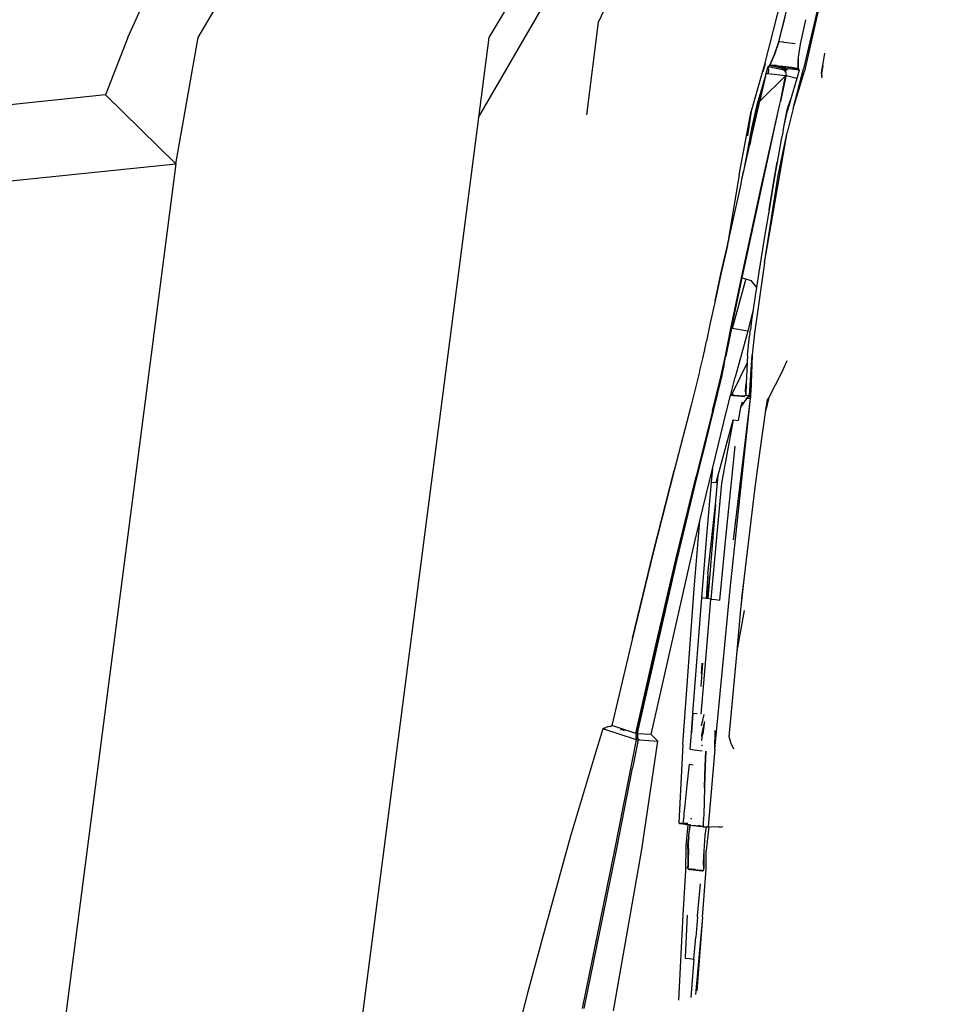
# Model space of a CAD drawing. Units: millimetres. Extents: x 957 to 13361, y -2560 to 3606.
# Drawn here: x 2381 to 2686, y 2576 to 2900 of the extents above; entities that cross this region are included whole.
import ezdxf

# ---------------------------------------------------------------- set-up
doc = ezdxf.new("R2010")
doc.units = ezdxf.units.MM
doc.layers.add('Edges', color=7, linetype='Continuous')

# ---------------------------------------------------------------- blocks, each defined once
blk = doc.blocks.new('Toyota 4Runner pl')
at = {"layer": 'Edges'}
for p, q in [((2416.98, 2685.86), (2534.1, 2944.67)), ((2440.16, 2685.86), (2590.05, 2944.67)), ((2686.45, 2939.13), (2535.74, 2685.86)), ((2532.33, 2659.54), (2655.73, 2872.62)), ((2571.78, 2690.87), (2655.73, 2872.62)), ((2655.66, 2746.02), (2639.17, 2675.53)), ((2655.66, 2746.02), (2639.48, 2674.72)), ((2640.34, 2732.15), (2626.14, 2676.18)), ((2631, 2684.43), (2636.09, 2704.89)), ((2631, 2684.43), (2633.1, 2692.49)), ((2567.87, 2660.38), (2571.78, 2690.87)), ((2639.79, 2691.65), (2638.03, 2683.6)), ((2416.98, 2685.86), (2409.62, 2667.02)), ((2432.8, 2644.32), (2440.16, 2685.86)), ((2535.74, 2685.86), (2532.33, 2659.54)), ((2629.61, 2680.25), (2631, 2684.43)), ((2631.04, 2684.42), (2629.65, 2680.23)), ((2631, 2684.43), (2631.04, 2684.42)), ((2632.44, 2684.25), (2631.04, 2684.42)), ((2632.77, 2684.21), (2632.44, 2684.25)), ((2636.37, 2683.79), (2632.77, 2684.21)), ((2638.03, 2683.6), (2637.4, 2679.31)), ((2628.1, 2676.76), (2629.61, 2680.25)), ((2629.65, 2680.23), (2628.1, 2676.76)), ((2645.84, 2678.57), (2646.23, 2680.69)), ((2626.14, 2676.18), (2621.91, 2661.66)), ((2626.53, 2677.12), (2625.74, 2674.58)), ((2627.12, 2674.78), (2627.55, 2676.25)), ((2627.55, 2676.25), (2628.1, 2676.76)), ((2628.77, 2676.51), (2627.55, 2676.25)), ((2627.55, 2676.25), (2627.6, 2674.7)), ((2627.55, 2676.25), (2632.24, 2675.25)), ((2628.1, 2676.76), (2628.19, 2676.75)), ((2628.77, 2676.51), (2628.19, 2676.75)), ((2630.24, 2676.65), (2628.19, 2676.75)), ((2630.65, 2676.43), (2628.77, 2676.51)), ((2628.77, 2676.51), (2631.78, 2675.84)), ((2630.24, 2676.65), (2631.92, 2676.45)), ((2630.65, 2676.43), (2631.84, 2676.1)), ((2630.65, 2676.43), (2631.88, 2676.28)), ((2630.65, 2676.43), (2631.82, 2676)), ((2631.84, 2676.1), (2631.88, 2676.28)), ((2631.88, 2676.28), (2631.92, 2676.45)), ((2631.95, 2676.45), (2631.88, 2676.28)), ((2631.88, 2676.28), (2632.37, 2676.23)), ((2631.92, 2676.45), (2631.95, 2676.45)), ((2631.95, 2676.45), (2632.4, 2676.4)), ((2632.31, 2675.97), (2632.37, 2676.23)), ((2632.37, 2676.23), (2632.4, 2676.4)), ((2632.37, 2676.23), (2633.09, 2676.14)), ((2632.4, 2676.4), (2635.27, 2676.06)), ((2633.09, 2676.14), (2635.41, 2675.82)), ((2637.4, 2679.31), (2637.38, 2675.66)), ((2637.38, 2675.66), (2637.45, 2678.66)), ((2645.04, 2674.22), (2645.84, 2678.57)), ((2645.21, 2673.89), (2645.63, 2676.66)), ((2633.23, 2673.17), (2624.77, 2664.85)), ((2626.67, 2673.24), (2625.16, 2666.57)), ((2626.67, 2673.24), (2626.14, 2671.42)), ((2626.67, 2673.24), (2626.85, 2674.04)), ((2626.9, 2674.03), (2626.85, 2674.04)), ((2626.9, 2674.03), (2627.12, 2674.78)), ((2626.94, 2674.03), (2626.9, 2674.03)), ((2626.94, 2674.03), (2627.01, 2674.06)), ((2627.01, 2674.06), (2627.24, 2674.05)), ((2627.11, 2674.01), (2627.01, 2674.06)), ((2627.24, 2674.05), (2627.11, 2674.01)), ((2627.11, 2674.01), (2627.39, 2673.98)), ((2627.24, 2674.05), (2627.39, 2673.98)), ((2627.24, 2674.05), (2627.4, 2674)), ((2627.4, 2674), (2627.39, 2673.98)), ((2627.39, 2673.98), (2627.56, 2673.96)), ((2627.6, 2674.7), (2627.4, 2674)), ((2627.4, 2674), (2627.56, 2673.96)), ((2627.56, 2673.96), (2633.35, 2673.29)), ((2631.76, 2675.74), (2631.78, 2675.84)), ((2631.78, 2675.84), (2632.26, 2675.73)), ((2631.82, 2676), (2631.84, 2676.1)), ((2631.82, 2676), (2632.28, 2675.84)), ((2631.84, 2676.1), (2632.31, 2675.97)), ((2632.21, 2675.51), (2632.26, 2675.73)), ((2632.21, 2675.51), (2633, 2675.12)), ((2632.24, 2675.25), (2632.21, 2675.51)), ((2632.24, 2675.25), (2632.43, 2675.18)), ((2632.26, 2675.73), (2633.14, 2675.53)), ((2632.28, 2675.84), (2632.31, 2675.97)), ((2632.28, 2675.84), (2633.14, 2675.53)), ((2632.31, 2675.97), (2633.18, 2675.73)), ((2632.43, 2675.18), (2633.02, 2675.03)), ((2633, 2675.12), (2633.14, 2675.53)), ((2634.08, 2675.49), (2633, 2675.12)), ((2633.3, 2674.96), (2633, 2675.12)), ((2633.02, 2675.03), (2633, 2675.12)), ((2633.1, 2674.51), (2633.02, 2675.03)), ((2633.02, 2675.03), (2633.3, 2674.96)), ((2633.11, 2674.38), (2633.1, 2674.51)), ((2633.11, 2672.54), (2633.23, 2673.17)), ((2633.14, 2675.53), (2633.18, 2675.73)), ((2633.18, 2675.73), (2633.26, 2676.02)), ((2633.18, 2675.73), (2634.08, 2675.49)), ((2633.23, 2673.17), (2633.35, 2673.29)), ((2633.39, 2673.13), (2633.25, 2672.52)), ((2634.08, 2675.49), (2633.3, 2674.96)), ((2633.52, 2673.22), (2633.3, 2674.96)), ((2633.35, 2673.29), (2633.52, 2673.22)), ((2633.52, 2673.22), (2633.39, 2673.13)), ((2636.92, 2672.29), (2633.52, 2673.22)), ((2637.7, 2675.06), (2634.08, 2675.49)), ((2635.27, 2676.06), (2637.38, 2675.66)), ((2635.41, 2675.82), (2635.51, 2675.84)), ((2635.51, 2675.84), (2635.99, 2675.75)), ((2635.77, 2662.52), (2639.17, 2675.53)), ((2635.77, 2662.52), (2639.48, 2674.72)), ((2635.99, 2675.75), (2636.11, 2675.74)), ((2636.11, 2675.74), (2637.28, 2675.49)), ((2637.34, 2675.59), (2636.11, 2675.74)), ((2637.7, 2675.06), (2636.92, 2672.29)), ((2637.34, 2675.59), (2637.28, 2675.49)), ((2637.28, 2675.49), (2637.66, 2675.14)), ((2637.28, 2675.49), (2637.49, 2675.48)), ((2637.38, 2675.66), (2637.34, 2675.59)), ((2637.43, 2675.58), (2637.34, 2675.59)), ((2637.38, 2675.66), (2637.43, 2675.58)), ((2637.67, 2675.55), (2637.43, 2675.58)), ((2637.43, 2675.58), (2637.49, 2675.48)), ((2637.49, 2675.48), (2637.52, 2675.44)), ((2637.67, 2675.45), (2637.52, 2675.44)), ((2637.52, 2675.44), (2637.69, 2675.17)), ((2637.52, 2675.44), (2637.68, 2675.41)), ((2637.66, 2675.14), (2637.7, 2675.14)), ((2637.7, 2675.14), (2637.69, 2675.17)), ((2637.7, 2675.14), (2637.7, 2675.06)), ((2645.31, 2672.51), (2645.04, 2674.22)), ((2645.3, 2673.24), (2645.21, 2673.89)), ((2626.14, 2671.42), (2624.93, 2667.34)), ((2631.57, 2664.83), (2633.11, 2672.54)), ((2633.25, 2672.52), (2631.57, 2664.83)), ((2633.25, 2672.52), (2633.11, 2672.54)), ((2636.92, 2672.29), (2634.92, 2665.3)), ((2409.62, 2667.02), (1454.45, 2566.59)), ((2409.62, 2667.02), (2432.8, 2644.32)), ((2624.93, 2667.34), (2623.8, 2663.67)), ((2624.24, 2663.59), (2625.16, 2666.57)), ((2625.16, 2666.57), (2624.77, 2664.85)), ((2621.57, 2650.68), (2624.77, 2664.85)), ((2623.8, 2663.67), (2622.14, 2656.47)), ((2622.65, 2656.39), (2624.24, 2663.59)), ((2630.85, 2661.54), (2631.39, 2663.92)), ((2631.39, 2663.92), (2631.57, 2664.83)), ((2633.89, 2662.49), (2634.92, 2665.3)), ((2634.15, 2662.6), (2634.4, 2663.48)), ((2634.92, 2665.3), (2634.4, 2663.48)), ((2617.96, 2640.69), (2621.91, 2661.66)), ((2618.96, 2606.81), (2630.85, 2661.54)), ((2621.91, 2661.66), (2620.74, 2653.54)), ((2625.25, 2636.65), (2630.85, 2661.54)), ((2632.75, 2656.48), (2633.89, 2662.49)), ((2632.75, 2656.48), (2633.92, 2661.67)), ((2635.77, 2662.52), (2633.84, 2654.62)), ((2633.94, 2661.76), (2633.92, 2661.67)), ((2634.03, 2662.17), (2633.94, 2661.76)), ((2634.06, 2662.28), (2634.03, 2662.17)), ((2634.09, 2662.44), (2634.06, 2662.28)), ((2634.15, 2662.6), (2634.09, 2662.44)), ((2532.33, 2659.54), (2490.67, 2338.2)), ((2622.14, 2656.47), (2619.39, 2641.79)), ((2622.65, 2656.39), (2621.57, 2650.68)), ((2626.33, 2611.8), (2633.84, 2654.62)), ((2630.81, 2640.52), (2633.84, 2654.62)), ((2632.36, 2654.62), (2631.85, 2652.34)), ((2632.4, 2654.83), (2632.36, 2654.62)), ((2632.47, 2655.24), (2632.4, 2654.83)), ((2632.47, 2655.24), (2632.7, 2656.21)), ((2632.7, 2656.21), (2632.75, 2656.48)), ((2618.83, 2638.56), (2621.57, 2650.68)), ((2631.85, 2652.34), (2630.55, 2644.81)), ((1415.05, 2539.84), (2432.8, 2644.32)), ((2432.8, 2644.32), (2393.12, 2338.2)), ((2629.77, 2640.55), (2630.55, 2644.81)), ((2630.55, 2644.81), (2629.79, 2640.54)), ((2617.96, 2640.69), (2615.23, 2624.31)), ((2618.83, 2638.56), (2619.39, 2641.79)), ((2627.82, 2629.18), (2629.77, 2640.55)), ((2629.79, 2640.54), (2627.82, 2629.18)), ((2615.46, 2623.43), (2618.63, 2637.65)), ((2618.63, 2637.65), (2618.83, 2638.56)), ((2626.33, 2611.8), (2630.81, 2640.52)), ((2618.8, 2606.85), (2625.25, 2636.65)), ((2627.82, 2629.18), (2626.41, 2621.13)), ((2615.23, 2624.31), (2614.18, 2617.78)), ((2614.36, 2618.59), (2615.46, 2623.43)), ((2614.82, 2621.43), (2614.36, 2618.59)), ((2626.41, 2621.13), (2624.51, 2608.75)), ((2614.18, 2617.78), (2614.31, 2618.29)), ((2614.36, 2618.59), (2614.31, 2618.29)), ((2612.01, 2608.2), (2614.12, 2617.45)), ((2614.12, 2617.45), (2612.02, 2608.02)), ((2612.05, 2608.01), (2614.12, 2617.45)), ((2614.18, 2617.78), (2614.12, 2617.45)), ((2626.33, 2611.8), (2623.09, 2588.68)), ((2610.11, 2599.29), (2612.01, 2608.2)), ((2624.51, 2608.75), (2623.72, 2603.67)), ((2612.02, 2608.02), (2610.11, 2599.29)), ((2615.31, 2590.18), (2618.8, 2606.85)), ((2615.5, 2590.2), (2618.96, 2606.81)), ((2620.18, 2606.47), (2615.69, 2590.17)), ((2618.96, 2606.81), (2620.18, 2606.47)), ((2620.18, 2606.47), (2621.87, 2606)), ((2621.87, 2606), (2623.72, 2603.67)), ((2623.43, 2601.72), (2622.61, 2596.44)), ((2623.61, 2602.97), (2623.43, 2601.72)), ((2623.71, 2603.59), (2623.61, 2602.97)), ((2623.72, 2603.67), (2623.71, 2603.59)), ((2610.11, 2599.29), (2608.41, 2591.55)), ((2622.61, 2596.44), (2620.86, 2589.27)), ((2622.61, 2596.44), (2622.07, 2592.92)), ((2622.07, 2592.92), (2621.69, 2589.69)), ((2608.41, 2591.55), (2607.27, 2586.02)), ((2613.47, 2581.16), (2615.31, 2590.18)), ((2615.47, 2590.15), (2615.07, 2588.13)), ((2615.5, 2590.2), (2615.47, 2590.15)), ((2615.69, 2590.17), (2615.5, 2590.2)), ((2620.86, 2589.27), (2615.69, 2590.17)), ((2620.86, 2589.27), (2618.75, 2581.79)), ((2621.56, 2588.8), (2621.46, 2587.68)), ((2621.56, 2588.8), (2621.63, 2589.17)), ((2621.63, 2589.17), (2621.69, 2589.69)), ((2606.57, 2582.78), (2607.27, 2586.02)), ((2615.07, 2588.13), (2613.65, 2581.14)), ((2620.73, 2581.42), (2621.46, 2587.68)), ((2623.09, 2588.68), (2622.3, 2581.49)), ((2606.03, 2580.28), (2606.61, 2582.7)), ((2606.03, 2580.28), (2606.58, 2582.7)), ((2606.58, 2582.7), (2606.57, 2582.78)), ((2605.02, 2575.91), (2606.03, 2580.28)), ((2611.98, 2574.26), (2613.47, 2581.16)), ((2613.1, 2578.59), (2613.65, 2581.14)), ((2618.75, 2581.79), (2616.7, 2574.14)), ((2620.73, 2581.42), (2620.63, 2578.93)), ((2621.4, 2568.3), (2622.3, 2581.49)), ((2622.3, 2581.49), (2621.9, 2569.19)), ((2633.66, 2579.53), (2631.96, 2575.62)), ((2605.02, 2575.91), (2602.25, 2564.95)), ((2613.1, 2578.59), (2612.46, 2575.44)), ((2620.63, 2578.93), (2615.66, 2568.84)), ((2620.63, 2578.93), (2620.34, 2572.15)), ((2609.28, 2563.17), (2611.98, 2574.26)), ((2612.17, 2574.24), (2611.01, 2569.4)), ((2612.46, 2575.44), (2612.17, 2574.24)), ((2615.34, 2568.88), (2616.7, 2574.14)), ((2631.96, 2575.62), (2627.71, 2567.48)), ((2610.91, 2569.41), (2611.01, 2569.4)), ((2611.01, 2569.4), (2610.91, 2569.01)), ((2620.05, 2569.85), (2620.34, 2572.15)), ((2620.19, 2568.67), (2620.05, 2569.85)), ((2620.34, 2572.15), (2620.19, 2568.67)), ((2610.45, 2567.07), (2609.51, 2563.15)), ((2610.42, 2567.53), (2610.41, 2567.5)), ((2610.41, 2567.5), (2610.46, 2567.11)), ((2610.45, 2567.07), (2610.46, 2567.11)), ((2610.86, 2568.81), (2610.46, 2567.11)), ((2610.86, 2568.81), (2610.76, 2568.83)), ((2610.79, 2568.95), (2610.9, 2568.96)), ((2610.83, 2569.11), (2610.82, 2569.06)), ((2610.82, 2569.06), (2610.91, 2569.01)), ((2610.9, 2568.96), (2610.86, 2568.81)), ((2610.91, 2569.01), (2610.9, 2568.96)), ((2613.81, 2563.02), (2615.15, 2568.18)), ((2615.1, 2504.55), (2621.78, 2567.21)), ((2615.15, 2568.18), (2615.19, 2568.32)), ((2615.48, 2568.14), (2615.15, 2568.18)), ((2615.19, 2568.32), (2615.23, 2568.48)), ((2615.31, 2568.31), (2615.19, 2568.32)), ((2615.23, 2568.48), (2615.34, 2568.88)), ((2615.23, 2568.48), (2615.37, 2568.46)), ((2615.45, 2568.29), (2615.31, 2568.31)), ((2615.34, 2568.88), (2615.41, 2568.88)), ((2615.41, 2568.88), (2615.36, 2568.78)), ((2615.36, 2568.78), (2615.66, 2568.84)), ((2615.36, 2568.78), (2615.45, 2568.29)), ((2616.25, 2568.2), (2615.36, 2568.78)), ((2615.49, 2569.04), (2615.41, 2568.88)), ((2615.41, 2568.88), (2615.66, 2568.84)), ((2615.45, 2568.29), (2615.48, 2568.14)), ((2616.27, 2568.17), (2615.45, 2568.29)), ((2616.02, 2568.08), (2615.48, 2568.14)), ((2616.25, 2568.2), (2615.66, 2568.84)), ((2616.09, 2568.07), (2616.02, 2568.08)), ((2616.27, 2568.17), (2616.09, 2568.07)), ((2617.54, 2567.89), (2616.09, 2568.07)), ((2616.2, 2520.71), (2621.78, 2567.21)), ((2616.27, 2568.17), (2616.25, 2568.2)), ((2617.75, 2568.02), (2616.27, 2568.17)), ((2619.34, 2567.79), (2617.54, 2567.89)), ((2619.58, 2567.94), (2617.75, 2568.02)), ((2617.75, 2568.02), (2619.6, 2567.84)), ((2619.34, 2567.79), (2617.75, 2568.02)), ((2618.55, 2564.37), (2620.56, 2567.15)), ((2618.55, 2564.37), (2619.1, 2566.13)), ((2619.61, 2567.78), (2619.34, 2567.79)), ((2620.07, 2568.21), (2619.58, 2567.94)), ((2619.76, 2567.92), (2619.58, 2567.94)), ((2619.6, 2567.84), (2619.58, 2567.94)), ((2619.61, 2567.78), (2619.6, 2567.84)), ((2619.6, 2567.84), (2619.67, 2567.84)), ((2619.67, 2567.84), (2619.61, 2567.78)), ((2619.76, 2567.92), (2619.67, 2567.84)), ((2619.67, 2567.84), (2619.77, 2567.83)), ((2620.07, 2568.21), (2619.76, 2567.92)), ((2619.99, 2567.89), (2619.76, 2567.92)), ((2620.17, 2568.31), (2620.07, 2568.21)), ((2620.19, 2568.67), (2620.17, 2568.31)), ((2620.17, 2568.31), (2620.23, 2568.3)), ((2620.56, 2567.15), (2620.22, 2567.19)), ((2620.23, 2568.3), (2621.05, 2568.2)), ((2620.56, 2567.15), (2620.9, 2567.62)), ((2621.57, 2567.02), (2620.56, 2567.15)), ((2620.9, 2567.62), (2620.7, 2567.64)), ((2620.79, 2567.73), (2620.97, 2567.71)), ((2621.02, 2567.77), (2620.86, 2567.79)), ((2620.9, 2567.62), (2620.97, 2567.71)), ((2621.8, 2567.5), (2620.9, 2567.62)), ((2620.97, 2567.71), (2621.02, 2567.77)), ((2620.97, 2567.71), (2621.81, 2567.63)), ((2621.02, 2567.77), (2621.26, 2568.17)), ((2621.81, 2567.68), (2621.02, 2567.77)), ((2621.26, 2568.17), (2621.3, 2568.17)), ((2621.3, 2568.17), (2621.4, 2568.3)), ((2621.3, 2568.17), (2621.84, 2568.11)), ((2621.78, 2567.21), (2621.8, 2567.5)), ((2621.8, 2567.5), (2621.81, 2567.63)), ((2621.81, 2567.68), (2621.84, 2568.11)), ((2621.81, 2567.63), (2621.81, 2567.68)), ((2621.84, 2568.11), (2621.9, 2569.19)), ((2627.71, 2567.48), (2626.83, 2563.35)), ((2626.83, 2563.35), (2627.32, 2566.83)), ((2627.71, 2567.48), (2627.32, 2566.83)), ((2602.25, 2564.95), (2596.65, 2543.55)), ((2609.28, 2563.17), (2603.86, 2541.55)), ((2609.51, 2563.15), (2608.17, 2557.77)), ((2609.22, 2544.1), (2613.81, 2563.02)), ((2618.48, 2564.26), (2617.66, 2559.95)), ((2618.54, 2564.32), (2618.48, 2564.26)), ((2618.54, 2564.32), (2618.55, 2564.37)), ((2624.93, 2550.1), (2626.83, 2563.35)), ((2611.14, 2542.01), (2616, 2560.15)), ((2616, 2560.15), (2612.2, 2539.34)), ((2616, 2560.15), (2617.66, 2559.95)), ((2607.83, 2556.42), (2607.81, 2556.24)), ((2608.15, 2557.62), (2607.83, 2556.42)), ((2607.87, 2556.89), (2607.83, 2556.42)), ((2608.17, 2557.77), (2608.15, 2557.62)), ((2608.21, 2558.18), (2608.17, 2557.77)), ((2607.28, 2554.06), (2604.11, 2541.51)), ((2607.28, 2554.06), (2607.29, 2554.28)), ((2607.81, 2556.24), (2607.29, 2554.28)), ((2607.29, 2554.28), (2607.34, 2554.88)), ((2613.67, 2521.35), (2616.73, 2551.48)), ((2623.31, 2537.97), (2624.93, 2550.1)), ((2596.65, 2543.55), (2589.74, 2516.5)), ((2589.78, 2516.48), (2596.65, 2543.55)), ((2605.06, 2526.97), (2609.22, 2544.1)), ((2609.22, 2544.1), (2608.83, 2539.74)), ((2608.86, 2539.73), (2609.24, 2544.19)), ((2597.14, 2514.25), (2603.86, 2541.55)), ((2604.11, 2541.51), (2597.4, 2513.83)), ((2597.42, 2514.19), (2604.11, 2541.51)), ((2610.19, 2532.39), (2611.14, 2542.01)), ((2610.48, 2539.54), (2611.14, 2542.01)), ((2607.35, 2522.11), (2608.86, 2539.73)), ((2612.2, 2539.34), (2608.7, 2501.28)), ((2608.83, 2539.74), (2608.86, 2539.73)), ((2608.86, 2539.73), (2610.48, 2539.54)), ((2619.75, 2508.65), (2623.31, 2537.97)), ((2607.71, 2509.59), (2610.19, 2532.39)), ((2610.19, 2532.39), (2607.74, 2501.4)), ((2603.23, 2504.67), (2605.06, 2526.97)), ((2603.51, 2520.6), (2605.06, 2526.97)), ((2605.7, 2501.64), (2607.35, 2522.11)), ((2611.64, 2500.93), (2613.67, 2521.35)), ((2589.12, 2456.74), (2603.51, 2520.6)), ((2589.74, 2516.5), (2582.93, 2488.45)), ((2582.93, 2488.45), (2589.78, 2516.48)), ((2597.4, 2513.83), (2584.73, 2458.13)), ((2590.59, 2486.06), (2597.14, 2514.25)), ((2590.92, 2485.99), (2597.42, 2514.19)), ((2597.4, 2513.83), (2590.92, 2485.99)), ((2607.71, 2509.59), (2607.16, 2501.47)), ((2607.71, 2509.59), (2607.45, 2501.44)), ((2618.68, 2498.78), (2619.75, 2508.65)), ((2619.01, 2502.51), (2619.75, 2508.65)), ((2599.48, 2453.49), (2603.23, 2504.67)), ((2602.76, 2463.78), (2605.7, 2501.64)), ((2607.16, 2501.47), (2605.7, 2501.64)), ((2607.21, 2501.47), (2607.16, 2501.47)), ((2607.45, 2501.44), (2607.21, 2501.47)), ((2607.74, 2501.4), (2607.45, 2501.44)), ((2608.7, 2501.28), (2607.74, 2501.4)), ((2610.06, 2451.89), (2615.1, 2504.55)), ((2618.68, 2498.78), (2619.01, 2502.51)), ((2606.89, 2480.05), (2608.73, 2501.28)), ((2608.7, 2501.28), (2608.73, 2501.28)), ((2608.73, 2501.28), (2610.19, 2501.1)), ((2610.19, 2501.1), (2611.64, 2500.93)), ((2618.58, 2497.81), (2618.68, 2498.78)), ((2617.34, 2484.16), (2618.58, 2497.81)), ((2617.34, 2484.16), (2619.76, 2497.48)), ((2582.93, 2488.45), (2576.15, 2459.71)), ((2584.08, 2457.13), (2590.59, 2486.06)), ((2586.1, 2464.43), (2590.92, 2485.99)), ((2614.76, 2455.96), (2617.34, 2484.16)), ((2605.71, 2480.19), (2605.48, 2476.67)), ((2605.48, 2472.53), (2606.08, 2480.14)), ((2605.49, 2463.46), (2606.89, 2480.05)), ((2584.69, 2458.15), (2586.1, 2464.43)), ((2586.1, 2464.43), (2584.73, 2458.13)), ((2602.79, 2463.78), (2602.3, 2457.28)), ((2602.3, 2457.28), (2602.76, 2463.78)), ((2602.76, 2463.78), (2602.79, 2463.78)), ((2602.79, 2463.78), (2604.15, 2463.62)), ((2605.6, 2459.62), (2606.51, 2463.34)), ((2575.49, 2459.4), (2574.74, 2459.31)), ((2575.49, 2459.4), (2575.02, 2459.23)), ((2575.49, 2459.4), (2575.91, 2459.54)), ((2575.74, 2459.43), (2575.49, 2459.4)), ((2575.74, 2459.43), (2575.91, 2459.54)), ((2575.91, 2459.54), (2576.15, 2459.71)), ((2584.08, 2457.13), (2576.15, 2459.71)), ((2605.84, 2457.03), (2606.47, 2460.31)), ((2606.47, 2460.31), (2606.05, 2457.01)), ((2606.6, 2460.64), (2606.47, 2460.31)), ((2606.6, 2460.64), (2606.63, 2461.01)), ((2573.19, 2458.56), (2570.49, 2449.58)), ((2573.19, 2458.56), (2573.32, 2458.62)), ((2584.23, 2454.98), (2573.19, 2458.56)), ((2573.32, 2458.62), (2573.34, 2458.69)), ((2573.32, 2458.62), (2573.33, 2458.67)), ((2573.33, 2458.67), (2573.36, 2458.69)), ((2573.36, 2458.69), (2573.34, 2458.69)), ((2573.44, 2458.68), (2573.36, 2458.69)), ((2573.44, 2458.68), (2573.48, 2458.7)), ((2573.56, 2458.76), (2573.48, 2458.7)), ((2573.71, 2458.88), (2573.56, 2458.76)), ((2573.56, 2458.76), (2573.62, 2458.87)), ((2573.56, 2458.76), (2573.72, 2458.82)), ((2573.62, 2458.87), (2573.71, 2458.88)), ((2574.04, 2458.97), (2573.71, 2458.88)), ((2574.04, 2458.97), (2573.72, 2458.82)), ((2574.04, 2458.97), (2574.07, 2458.99)), ((2574.07, 2458.99), (2574.25, 2459.03)), ((2574.74, 2459.31), (2574.25, 2459.03)), ((2579.76, 2458.27), (2579, 2458.32)), ((2579.73, 2458.15), (2579.76, 2458.27)), ((2579.81, 2458.31), (2579.76, 2458.27)), ((2580.32, 2458.01), (2579.76, 2458.27)), ((2584.06, 2456.75), (2584.15, 2456.09)), ((2584.06, 2456.75), (2584.46, 2456.66)), ((2584.06, 2456.75), (2584.47, 2456.62)), ((2584.45, 2457.07), (2584.08, 2457.13)), ((2584.25, 2455.43), (2584.15, 2456.09)), ((2584.23, 2454.98), (2584.15, 2456.09)), ((2584.69, 2458.15), (2584.39, 2458.25)), ((2584.45, 2457.07), (2584.69, 2458.15)), ((2584.48, 2457), (2584.45, 2457.07)), ((2584.46, 2456.66), (2584.48, 2457)), ((2584.47, 2456.62), (2584.46, 2456.66)), ((2584.61, 2456), (2584.47, 2456.62)), ((2584.47, 2456.62), (2584.54, 2456.6)), ((2584.73, 2458.13), (2584.48, 2457)), ((2589.12, 2456.74), (2584.48, 2457)), ((2584.48, 2457), (2584.54, 2456.6)), ((2584.54, 2456.6), (2584.61, 2456)), ((2584.54, 2456.6), (2584.68, 2456.53)), ((2584.67, 2456.56), (2584.54, 2456.6)), ((2584.73, 2458.13), (2584.69, 2458.15)), ((2589.12, 2456.74), (2591.28, 2454.61)), ((2601.92, 2451.92), (2602.29, 2457.25)), ((2602.29, 2457.25), (2602.3, 2457.28)), ((2605.84, 2457.03), (2605.67, 2457.05)), ((2605.69, 2456.14), (2605.77, 2456.64)), ((2605.73, 2454.79), (2606, 2456.62)), ((2605.77, 2456.64), (2605.84, 2457.03)), ((2606.05, 2457.01), (2605.84, 2457.03)), ((2606.05, 2457.01), (2606, 2456.62)), ((2606.29, 2456.98), (2606.05, 2457.01)), ((2610.06, 2451.89), (2610.09, 2458.03)), ((2577.15, 2418.81), (2584.23, 2454.98)), ((2584.68, 2454.49), (2582.96, 2445.65)), ((2584.23, 2454.98), (2584.25, 2455.43)), ((2584.23, 2454.98), (2584.77, 2454.86)), ((2584.76, 2455.32), (2584.25, 2455.43)), ((2584.68, 2455.68), (2584.61, 2456)), ((2584.76, 2455.32), (2584.68, 2455.68)), ((2584.68, 2454.49), (2584.77, 2454.86)), ((2584.76, 2455.2), (2584.76, 2455.32)), ((2584.76, 2455.2), (2584.78, 2455.05)), ((2584.78, 2455.05), (2584.76, 2454.93)), ((2584.77, 2454.86), (2584.76, 2454.93)), ((2584.78, 2455.05), (2585.3, 2455.04)), ((2585.3, 2455.04), (2591.28, 2454.61)), ((2586.05, 2418.95), (2591.28, 2454.61)), ((2599.48, 2453.49), (2598.14, 2427.69)), ((2605.95, 2453.02), (2605.77, 2453.34)), ((2615.4, 2453.79), (2614.76, 2455.96)), ((2616.3, 2451.93), (2615.4, 2453.79)), ((2601.92, 2451.92), (2603.25, 2451.72)), ((2603.25, 2451.72), (2605.82, 2451.4)), ((2607.09, 2451.24), (2606.8, 2446.35)), ((2606.81, 2446.33), (2607.09, 2451.24)), ((2610.06, 2451.89), (2607.79, 2426.39)), ((2570.49, 2449.58), (2562.56, 2423.37)), ((2601.52, 2447.02), (2600.83, 2440.08)), ((2601.52, 2447.02), (2602.88, 2446.83)), ((2577.68, 2418.71), (2582.96, 2445.65)), ((2606.8, 2446.35), (2606.6, 2439.39)), ((2606.6, 2439.39), (2606.81, 2446.33)), ((2600.83, 2440.08), (2600.16, 2433.57)), ((2606.6, 2439.32), (2606.34, 2430.4)), ((2606.6, 2439.32), (2606.6, 2439.39)), ((2600.16, 2433.57), (2599.86, 2430.77)), ((2599.86, 2430.77), (2599.82, 2429.97)), ((2606.34, 2430.4), (2606.28, 2429.28)), ((2598.14, 2427.69), (2598.46, 2427.54)), ((2598.61, 2427.52), (2598.46, 2427.57)), ((2598.46, 2427.54), (2598.61, 2427.52)), ((2598.52, 2427.68), (2599.63, 2427.63)), ((2598.71, 2427.5), (2598.61, 2427.52)), ((2598.82, 2427.44), (2598.71, 2427.5)), ((2599.44, 2427.39), (2598.82, 2427.44)), ((2599.63, 2427.33), (2599.44, 2427.39)), ((2599.44, 2427.39), (2599.65, 2427.37)), ((2599.44, 2427.39), (2599.62, 2427.36)), ((2599.62, 2427.56), (2599.63, 2427.63)), ((2599.63, 2427.49), (2599.62, 2427.56)), ((2599.62, 2427.36), (2599.63, 2427.49)), ((2599.63, 2427.63), (2599.68, 2428.29)), ((2599.63, 2427.63), (2601.14, 2427.58)), ((2599.63, 2427.49), (2599.65, 2427.37)), ((2601.17, 2427.1), (2599.63, 2427.33)), ((2599.65, 2427.37), (2601.17, 2427.1)), ((2599.68, 2428.29), (2599.72, 2428.78)), ((2599.82, 2429.97), (2599.72, 2428.78)), ((2601.17, 2427.1), (2600.49, 2420.2)), ((2601.2, 2427.32), (2601.17, 2427.1)), ((2601.17, 2427.1), (2601.85, 2427)), ((2601.51, 2423.73), (2601.85, 2427)), ((2601.51, 2423.73), (2601.99, 2426.97)), ((2601.85, 2427), (2601.87, 2427.23)), ((2601.85, 2427), (2601.99, 2426.97)), ((2601.99, 2426.97), (2602.02, 2427.21)), ((2601.99, 2426.97), (2602.82, 2426.87)), ((2602.09, 2429.25), (2602.07, 2429.09)), ((2602.28, 2429.12), (2602.26, 2428.93)), ((2606.16, 2427.4), (2606.12, 2426.67)), ((2606.2, 2427.89), (2606.16, 2427.4)), ((2606.28, 2429.08), (2606.2, 2427.89)), ((2606.28, 2429.08), (2606.28, 2429.28)), ((2601.44, 2423.07), (2601.51, 2423.73)), ((2602.82, 2426.87), (2603.01, 2426.82)), ((2604.65, 2426.62), (2603.01, 2426.82)), ((2603.01, 2426.82), (2604.66, 2426.66)), ((2605.44, 2426.66), (2604.65, 2426.86)), ((2605.42, 2426.51), (2604.65, 2426.62)), ((2604.66, 2426.66), (2605.43, 2426.57)), ((2606.11, 2426.41), (2605.42, 2426.51)), ((2605.43, 2426.57), (2606.12, 2426.49)), ((2606.12, 2426.49), (2605.44, 2426.66)), ((2606.12, 2426.49), (2606.11, 2426.41)), ((2606.11, 2426.41), (2607.11, 2426.4)), ((2606.12, 2426.67), (2606.12, 2426.63)), ((2606.12, 2426.63), (2606.12, 2426.49)), ((2607.11, 2426.4), (2606.76, 2423.63)), ((2607.21, 2426.39), (2606.76, 2423.63)), ((2607.11, 2426.4), (2607.21, 2426.39)), ((2608.01, 2426.36), (2607.17, 2418.67)), ((2607.21, 2426.39), (2607.79, 2426.39)), ((2608.01, 2426.36), (2607.79, 2426.39)), ((2608.02, 2426.43), (2608.01, 2426.36)), ((2611.25, 2426.26), (2608.01, 2426.36)), ((2611.75, 2426.25), (2611.25, 2426.26)), ((2611.75, 2426.25), (2612.68, 2426.54)), ((2562.56, 2423.37), (2553.69, 2391.14)), ((2601.15, 2420.33), (2601.37, 2422.44)), ((2601.37, 2422.44), (2601.15, 2419.29)), ((2601.41, 2422.72), (2601.37, 2422.44)), ((2601.37, 2419.27), (2601.37, 2422.44)), ((2601.43, 2422.99), (2601.41, 2422.72)), ((2601.41, 2422.72), (2601.41, 2422.99)), ((2601.43, 2422.99), (2601.44, 2423.07)), ((2606.76, 2423.63), (2606.36, 2418.45)), ((2566.51, 2366.74), (2577.15, 2418.81)), ((2567.05, 2366.65), (2577.68, 2418.71)), ((2576.72, 2365.96), (2586.05, 2418.95)), ((2600.49, 2420.2), (2600.32, 2412.03)), ((2601.15, 2417.36), (2601.12, 2415.22)), ((2601.15, 2419.29), (2601.15, 2420.33)), ((2601.15, 2419.29), (2601.15, 2417.36)), ((2601.36, 2415.2), (2601.37, 2417.34)), ((2601.37, 2419.27), (2601.37, 2417.34)), ((2606.36, 2418.45), (2606.39, 2414.59)), ((2606.42, 2416.74), (2606.45, 2418.47)), ((2607.19, 2412.53), (2607.17, 2418.67)), ((2601.12, 2415.22), (2601.1, 2413.46)), ((2601.34, 2413.44), (2601.36, 2415.2)), ((2606.26, 2414.6), (2606.42, 2416.74)), ((2606.37, 2412.84), (2606.26, 2414.6)), ((2606.39, 2414.59), (2606.37, 2412.84)), ((2606.39, 2414.59), (2606.42, 2416.74)), ((2600.32, 2412.03), (2599.5, 2397.49)), ((2601.05, 2412.7), (2601.1, 2413.46)), ((2601.09, 2412.68), (2601.05, 2412.7)), ((2601.1, 2413.46), (2601.09, 2412.68)), ((2601.09, 2412.68), (2601.34, 2413.44)), ((2601.09, 2412.68), (2601.5, 2412.34)), ((2601.09, 2412.68), (2601.95, 2412.37)), ((2601.09, 2412.68), (2603.69, 2412.53)), ((2601.5, 2412.34), (2601.95, 2412.37)), ((2603.75, 2412), (2601.5, 2412.34)), ((2603.83, 2412.07), (2601.95, 2412.37)), ((2605.84, 2411.83), (2603.75, 2412)), ((2604.14, 2412.34), (2604.32, 2412.18)), ((2605.78, 2412.08), (2604.32, 2412.18)), ((2604.32, 2412.18), (2604.44, 2412.12)), ((2606.29, 2412.07), (2605.71, 2411.93)), ((2605.84, 2411.83), (2605.71, 2411.93)), ((2606.02, 2411.92), (2605.71, 2411.93)), ((2606.02, 2411.92), (2605.84, 2411.83)), ((2605.91, 2396.75), (2607.19, 2412.53)), ((2606.29, 2412.07), (2606.02, 2411.92)), ((2606.26, 2411.92), (2606.02, 2411.92)), ((2606.29, 2412.07), (2606.34, 2412.39)), ((2606.34, 2412.39), (2606.37, 2412.84)), ((2604.32, 2397.12), (2605.25, 2407.72)), ((2599.5, 2397.49), (2598.01, 2369.41)), ((2600.95, 2397.32), (2600.29, 2383.44)), ((2604.28, 2396.67), (2603.71, 2390.12)), ((2605.91, 2396.75), (2603.93, 2374.87)), ((2605.91, 2396.75), (2604.04, 2372.47)), ((2604.28, 2396.92), (2604.32, 2397.12)), ((2604.28, 2396.67), (2604.28, 2396.92)), ((2553.69, 2391.14), (2548.48, 2372.23)), ((2603.08, 2382.96), (2603.71, 2390.12)), ((2600.29, 2383.44), (2600.28, 2383.29)), ((2600.28, 2383.29), (2601.67, 2383.12)), ((2601.67, 2383.12), (2603.08, 2382.96)), ((2603.08, 2382.96), (2602.15, 2370.37)), ((2548.48, 2372.23), (2527.31, 2288.47)), ((2603.93, 2374.87), (2603.7, 2371.28)), ((2602.15, 2370.37), (2602.15, 2370.32))]:
    blk.add_line(p, q, dxfattribs=at)

msp = doc.modelspace()

# ---------------------------------------------------------------- block references
msp.add_blockref('Toyota 4Runner pl', (0, 208.37))

doc.saveas('drawing.dxf')
